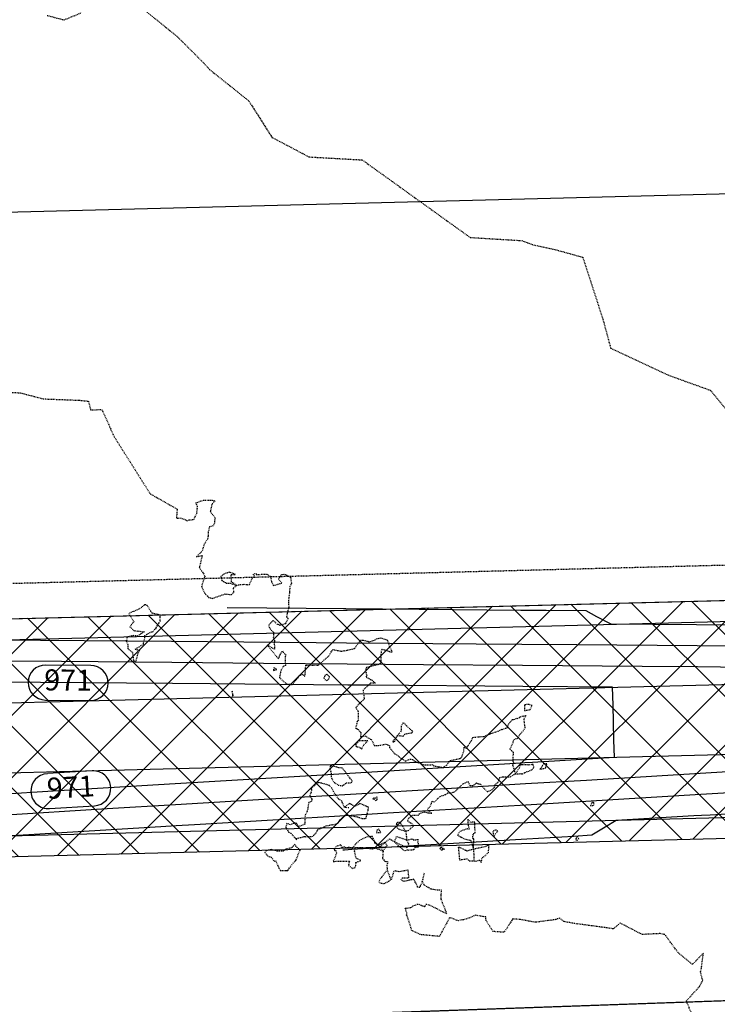
# Model space of a CAD drawing. Units: feet. Extents: x 2026946 to 2036683, y 13721141 to 13728098.
# Drawn here: x 2028979 to 2029078, y 13721751 to 13721892 of the extents above; entities that cross this region are included whole.
import ezdxf

# ---------------------------------------------------------------- set-up
doc = ezdxf.new("R2010")
doc.units = ezdxf.units.FT
doc.header["$MEASUREMENT"] = 0
doc.linetypes.add('HIDDEN2', pattern=[0.1875, 0.125, -0.0625])
doc.layers.add('C-ANNO-NPLT', color=202, linetype='Continuous', plot=False)
for name, color, linetype in [('C-PARCELS', 253, 'Continuous'), ('C-TOPO-ANNO', 21, 'Continuous'), ('C-TOPO-EG1228500', 1, 'Continuous'), ('CE-TOPO-MAJR', 37, 'HIDDEN2'), ('CE-TOPO-MINR', 39, 'HIDDEN2'), ('CP-ESMT-DR-OFFSITE', 252, 'HIDDEN2'), ('CP-STRM-DRN-HATCH-OFFSITE', 251, 'Continuous'), ('CP-STRM-DRN-L-OFFSITE', 1, 'Continuous'), ('CP-TOPO-ANNO-CONT', 51, 'Continuous'), ('CP-TOPO-MINR', 4, 'Continuous'), ('VG-BNDY-LINE', 253, 'Continuous'), ('XREF', 7, 'Continuous')]:
    doc.layers.add(name, color=color, linetype=linetype)
doc.styles.add('SIMPLEX', font='simplex.shx')

# ---------------------------------------------------------------- blocks, each defined once
blk = doc.blocks.new('*U61')
at = {"layer": 'CP-TOPO-ANNO-CONT', "color": 51, "linetype": 'Continuous', "lineweight": -3}
for p, q in [((2028988.87, 13721784.43, 971), (2028982.46, 13721784.05, 971)), ((2028982.75, 13721779.06, 971), (2028989.17, 13721779.44, 971))]:
    blk.add_line(p, q, dxfattribs=at)
for centre, start, end in [((2028982.61, 13721781.55, 971), 93.4223, 183.4223), ((2028989.02, 13721781.94, 971), 3.4223, 93.4223), ((2028989.02, 13721781.94, 971), 273.4223, 3.4223), ((2028982.61, 13721781.55, 971), 183.4223, 273.4223)]:
    blk.add_arc(centre, 2.5, start, end, dxfattribs=at)
at = {"layer": 'CP-TOPO-ANNO-CONT', "color": 51, "linetype": 'Continuous', "lineweight": -3, "insert": (2028985.81, 13721781.74, 971), "char_height": 3, "width": 6.4929, "attachment_point": 5, "rotation": 3.4223, "style": 'SIMPLEX'}
blk.add_mtext('971', dxfattribs=at)
blk = doc.blocks.new('*U103')
at = {"layer": 'CE-TOPO-MAJR', "color": 37, "linetype": 'HIDDEN2', "lineweight": -3, "elevation": 975}
for points in [[(2028982.41, 13721892.33), (2028984.84, 13721891.68), (2028987.35, 13721892.71)], [(2028994.58, 13721894.5), (2029001.03, 13721889.28), (2029004.5, 13721885.81), (2029005.63, 13721884.59), (2029011.24, 13721880.1), (2029014.53, 13721874.91), (2029019.81, 13721872.12), (2029027.41, 13721871.69), (2029042.81, 13721860.62), (2029050.19, 13721860.17), (2029051.67, 13721859.62), (2029052.1, 13721859.5), (2029055.15, 13721858.83), (2029058.9, 13721857.79), (2029061.77, 13721848.96), (2029062.88, 13721844.82), (2029071.05, 13721840.98), (2029077.16, 13721838.78), (2029082.6, 13721832.09)]]:
    blk.add_lwpolyline(points, dxfattribs=at)
for points in [[(2029060.43, 13721779.95), (2029060.23, 13721779.97), (2029060.01, 13721779.47), (2029060.45, 13721779.52), (2029060.5, 13721779.73), (2029060.54, 13721779.88), (2029060.43, 13721779.95)], [(2029057.98, 13721774.59), (2029058.12, 13721774.53), (2029058.33, 13721774.75), (2029058.1, 13721775.14), (2029057.96, 13721774.82), (2029057.88, 13721774.63), (2029057.98, 13721774.59)]]:
    blk.add_lwpolyline(points, close=True, dxfattribs=at)
at = {"layer": 'CE-TOPO-MINR', "color": 39, "linetype": 'HIDDEN2', "lineweight": -3, "elevation": 974}
for points in [[(2028972.23, 13721838.77), (2028978.58, 13721838.43), (2028981.9, 13721837.57), (2028987.02, 13721837.37), (2028988.32, 13721837.24), (2028988.64, 13721836), (2028990.24, 13721836.04), (2028992.01, 13721832.14), (2028997.13, 13721824.02), (2029000.99, 13721821.82), (2029000.89, 13721820.58), (2029001, 13721820.51), (2029001.44, 13721820.57), (2029002.19, 13721820.3), (2029002.39, 13721820.14), (2029002.71, 13721820.29), (2029003.36, 13721820.34), (2029003.79, 13721821.2), (2029003.9, 13721822.2), (2029003.65, 13721822.7), (2029004.76, 13721823.12), (2029006.01, 13721823.1), (2029006.4, 13721822.99), (2029005.95, 13721822.55), (2029005.72, 13721821.48), (2029006.42, 13721820.56), (2029006.32, 13721820.14), (2029006.31, 13721819.85), (2029006.13, 13721819.42), (2029005.6, 13721819.28), (2029005.42, 13721818.55), (2029005.42, 13721817.94), (2029005.33, 13721817.54), (2029004.85, 13721816.83), (2029004.53, 13721815.78), (2029003.75, 13721815.03), (2029004.57, 13721815.2), (2029004.15, 13721813.47), (2029004.49, 13721813.03), (2029004.61, 13721812.85), (2029004.96, 13721812.26), (2029004.91, 13721812.1), (2029004.82, 13721811.91), (2029004.48, 13721810.85), (2029004.55, 13721810.58), (2029004.88, 13721809.84), (2029005.32, 13721809.42), (2029005.47, 13721809.22), (2029006.08, 13721809.08), (2029006.26, 13721809.16), (2029007.83, 13721809.71), (2029008.74, 13721809.61), (2029009.08, 13721809.97), (2029009.03, 13721810.57), (2029009.5, 13721810.94), (2029009.98, 13721811.06), (2029010.6, 13721811.09), (2029010.92, 13721811.04), (2029011.01, 13721811.01), (2029011.34, 13721811.08), (2029011.72, 13721811.94), (2029012.02, 13721812.27), (2029011.84, 13721812.49), (2029012.22, 13721812.68), (2029012.29, 13721812.49), (2029013.8, 13721812.54), (2029014.31, 13721812.23), (2029014.38, 13721811.97), (2029014.45, 13721811.47), (2029014.72, 13721810.93), (2029015.95, 13721811.25), (2029015.48, 13721811.81), (2029015.87, 13721812.47), (2029016.33, 13721812.54), (2029016.85, 13721812.26), (2029017.19, 13721812.11), (2029017.22, 13721811.68), (2029017.32, 13721811.24), (2029017.07, 13721810.78), (2029017.04, 13721810), (2029016.97, 13721809.51), (2029016.87, 13721808.6), (2029016.88, 13721808.52), (2029016.93, 13721807.82), (2029016.72, 13721807.01), (2029016.61, 13721806.46), (2029016.79, 13721806.26), (2029016.8, 13721806.16), (2029016.41, 13721805.42), (2029015.7, 13721805.26), (2029015.7, 13721805.2), (2029015.54, 13721805.32), (2029015.3, 13721805.37), (2029014.71, 13721805.92), (2029014.3, 13721805.53), (2029014.03, 13721805.21), (2029014.27, 13721804.71), (2029014.76, 13721804.23), (2029014.72, 13721803.53), (2029014.91, 13721802.99), (2029014.84, 13721802.78), (2029014.9, 13721801.81), (2029013.82, 13721802.42), (2029015.17, 13721800.8), (2029015.45, 13721800.43), (2029015.69, 13721801.03), (2029016.02, 13721801.6), (2029016.28, 13721801.2), (2029016.5, 13721801.07), (2029016.43, 13721800.74), (2029016.44, 13721799.48), (2029016.15, 13721799.36), (2029015.82, 13721798.84), (2029015.75, 13721798.55), (2029015.6, 13721797.79), (2029016.01, 13721797.37), (2029016.5, 13721796.96), (2029016.68, 13721796.83), (2029016.72, 13721796.83), (2029017.09, 13721796.83), (2029017.4, 13721796.78), (2029018.26, 13721797.74), (2029018.46, 13721798.1), (2029018.63, 13721798.15), (2029018.78, 13721798.27), (2029019.22, 13721797.96), (2029019.34, 13721798.9), (2029019.3, 13721799.02), (2029019.38, 13721799.52), (2029020.76, 13721799.57), (2029021.19, 13721799.53), (2029021.39, 13721799.75), (2029022.74, 13721800.96), (2029023.17, 13721801.78), (2029024.02, 13721801.62), (2029024.41, 13721801.54), (2029025.14, 13721801.65), (2029025.3, 13721801.69), (2029026.32, 13721801.93), (2029027.18, 13721803.1), (2029027.56, 13721803.09), (2029028.24, 13721802.94), (2029028.39, 13721802.86), (2029029.21, 13721803.13), (2029029.47, 13721803.31), (2029030.04, 13721803.45), (2029030.98, 13721803.14), (2029031.32, 13721802.13), (2029031.57, 13721801.73), (2029031.66, 13721801.4), (2029031.39, 13721801.42), (2029031.11, 13721801.54), (2029030.23, 13721801.78), (2029030.13, 13721801.6), (2029030.11, 13721801.32), (2029030.05, 13721800.94), (2029030.07, 13721800.11), (2029029.98, 13721799.79), (2029029.76, 13721799.62), (2029029.19, 13721799.51), (2029028.04, 13721799.2), (2029027.85, 13721798.78), (2029027.99, 13721798.33), (2029028.07, 13721798.03), (2029027.97, 13721797.99), (2029027.98, 13721797.83), (2029028.36, 13721797.62), (2029028.8, 13721797.41), (2029029.3, 13721796.98), (2029028.6, 13721796.95), (2029027.53, 13721795.96), (2029027.71, 13721794.67), (2029027.02, 13721794.08), (2029026.5, 13721793.49), (2029026.82, 13721792.93), (2029026.82, 13721791.78), (2029026.87, 13721791.68), (2029026.82, 13721791.65), (2029026.69, 13721791.52), (2029026.68, 13721791.49), (2029026.64, 13721791.23), (2029026.47, 13721790.58), (2029026.7, 13721790.44), (2029026.83, 13721790.35), (2029027.21, 13721789.93), (2029027.16, 13721789.29), (2029027.8, 13721789.47), (2029028.59, 13721788.97), (2029028.71, 13721788.93), (2029029.14, 13721788.07), (2029029.75, 13721788.07), (2029030.85, 13721788.28), (2029031.29, 13721788.03), (2029031.33, 13721787.78), (2029032.04, 13721786.9), (2029032.43, 13721786.7), (2029032.68, 13721786.43), (2029033.58, 13721785.83), (2029034.21, 13721786.12), (2029034.57, 13721786.08), (2029034.94, 13721785.82), (2029036.19, 13721785.33), (2029037.2, 13721785.31), (2029037.43, 13721785.37), (2029037.61, 13721785.18), (2029038.21, 13721785.06), (2029038.87, 13721784.95), (2029038.94, 13721784.95), (2029039.16, 13721785.07), (2029039.47, 13721785.26), (2029039.96, 13721785.91), (2029041.43, 13721786.24), (2029041.58, 13721786.36), (2029041.93, 13721787.25), (2029041.95, 13721787.82), (2029042.3, 13721787.65), (2029042.58, 13721788.13), (2029042.87, 13721788.57), (2029043.02, 13721788.77), (2029043.21, 13721789.22), (2029043.53, 13721789.27), (2029044.7, 13721789.36), (2029044.79, 13721789.37), (2029045.51, 13721789.65), (2029045.66, 13721789.7), (2029045.78, 13721789.77), (2029046.81, 13721790.13), (2029047.3, 13721790.35), (2029047.37, 13721790.41), (2029047.41, 13721790.37), (2029048.14, 13721790.63), (2029048.31, 13721791.12), (2029048.84, 13721791.76), (2029049.29, 13721791.83), (2029049.45, 13721791.98), (2029049.58, 13721791.94), (2029050.19, 13721792.24), (2029050.81, 13721792.35), (2029050.47, 13721791.85), (2029050.63, 13721790.61), (2029050.41, 13721790.16), (2029049.8, 13721789.52), (2029049.7, 13721789.2), (2029049.59, 13721789.09), (2029049, 13721788.84), (2029048.93, 13721788.46), (2029048.49, 13721787.53), (2029048.76, 13721787.33), (2029048.95, 13721787.1), (2029048.92, 13721785.77), (2029049.08, 13721785.64), (2029048.9, 13721785.45), (2029048.88, 13721785.3), (2029049.26, 13721784.01), (2029048.57, 13721783.61), (2029048.4, 13721783.5), (2029047.68, 13721783.57), (2029047.52, 13721783.57), (2029047.03, 13721783.44), (2029046.74, 13721782.75), (2029046.3, 13721782.41), (2029046.3, 13721782.13), (2029045.95, 13721781.73), (2029045.29, 13721781.46), (2029044.54, 13721782.22), (2029044.33, 13721782.52), (2029044.06, 13721782.53), (2029043.71, 13721782.68), (2029043.19, 13721782.29), (2029042.9, 13721782.3), (2029042.82, 13721782.31), (2029042.58, 13721782.9), (2029041.76, 13721782.57), (2029040.69, 13721781.51), (2029040.56, 13721781.43), (2029040.37, 13721781.34), (2029040.12, 13721781.26), (2029039.58, 13721781.24), (2029039.24, 13721781.01), (2029038.47, 13721780.75), (2029038.19, 13721780.49), (2029037.73, 13721779.98), (2029037.32, 13721780.09), (2029037.16, 13721779.43), (2029036.71, 13721778.95), (2029037.35, 13721778.34), (2029036.85, 13721778.4), (2029036.24, 13721778.56), (2029035.55, 13721778.3), (2029035.41, 13721778.06), (2029034.96, 13721778.09), (2029034.52, 13721778.07), (2029034.01, 13721777.65), (2029033.87, 13721777.27), (2029034.44, 13721776.97), (2029034.73, 13721776.61), (2029034.03, 13721775.93), (2029033.64, 13721775.84), (2029032.91, 13721776.94), (2029032.74, 13721777.05), (2029032.47, 13721777.06), (2029032.32, 13721776.96), (2029032.3, 13721776.81), (2029032.24, 13721776.49), (2029032.55, 13721776.16), (2029033.64, 13721775.84), (2029033.76, 13721774.56), (2029034.59, 13721774.73), (2029034.71, 13721774.6), (2029035.41, 13721774.64), (2029035.31, 13721774.33), (2029035.39, 13721774.11), (2029035.39, 13721773.54), (2029034.92, 13721773.51), (2029034.77, 13721773.17), (2029034.1, 13721773.09), (2029033.88, 13721773.16), (2029033.44, 13721773.01), (2029032.02, 13721774.29), (2029033.85, 13721773.49), (2029034.07, 13721774), (2029033.76, 13721774.56), (2029032.27, 13721775.05), (2029032.02, 13721774.29), (2029031.31, 13721774.7), (2029030.64, 13721774.2), (2029029.77, 13721773.83), (2029029.28, 13721774.08), (2029028.86, 13721775.07), (2029028.12, 13721775.01), (2029027.04, 13721774.52), (2029026.34, 13721773.9), (2029026.26, 13721773.68), (2029025.99, 13721773.46), (2029025.41, 13721773.5), (2029025.07, 13721773.44), (2029024.85, 13721773.62), (2029024.54, 13721773.47), (2029024.35, 13721773.88), (2029023.69, 13721773.65), (2029023.4, 13721773.12), (2029023.63, 13721773.06), (2029023.74, 13721772.7), (2029023.28, 13721771.51), (2029024.25, 13721771.57), (2029024.44, 13721771.56), (2029025.6, 13721771.56), (2029025.45, 13721770.91), (2029026.07, 13721770.52), (2029026.44, 13721770.69), (2029026.54, 13721771.11), (2029026.51, 13721771.36), (2029027.23, 13721771.64), (2029026.55, 13721771.96), (2029026.3, 13721773.07), (2029026.46, 13721773.49), (2029027.4, 13721773.51), (2029028.5, 13721773.36), (2029028.58, 13721773.35), (2029028.87, 13721773.33), (2029029.35, 13721773.41), (2029030.39, 13721773.02), (2029030.01, 13721773.67), (2029030.64, 13721774.2), (2029030.96, 13721773.81), (2029030.39, 13721773.02), (2029030.32, 13721771.94), (2029030.66, 13721771.53), (2029031.07, 13721771.48), (2029030.93, 13721771), (2029030.99, 13721770.32)], [(2029025.51, 13721779.17), (2029024.87, 13721779.23)], [(2029043.3, 13721773.24), (2029043.34, 13721774.61), (2029043.34, 13721774.74), (2029043.19, 13721774.77), (2029043.23, 13721775.27), (2029043.23, 13721775.48), (2029043.54, 13721775.59), (2029043.47, 13721777.14), (2029042.89, 13721777.07), (2029042.47, 13721777.57), (2029042.52, 13721776.74), (2029042.58, 13721776.46), (2029042.69, 13721776.1), (2029042.45, 13721776.17), (2029041.4, 13721775.83), (2029041, 13721775.25), (2029042.2, 13721774.67), (2029042.94, 13721774.51), (2029043.3, 13721773.24), (2029042.34, 13721773), (2029041.13, 13721773.59), (2029041.3, 13721771.73), (2029042.38, 13721771.91), (2029042.66, 13721771.61), (2029043.37, 13721771.62), (2029043.64, 13721771.57), (2029044.18, 13721771.71), (2029044.41, 13721771.38), (2029044.53, 13721772.04), (2029045.05, 13721772.4), (2029045.21, 13721772.6), (2029045.43, 13721772.78), (2029045.53, 13721773.91), (2029044.97, 13721773.61), (2029043.3, 13721773.24), (2029043.37, 13721771.62)], [(2029036.25, 13721769.86), (2029035.99, 13721768.69), (2029035.77, 13721768.12), (2029035.67, 13721767.98), (2029035.65, 13721767.78), (2029035.46, 13721767.78), (2029035.3, 13721767.86), (2029035.31, 13721767.92), (2029035.11, 13721768.33), (2029034.91, 13721768.69), (2029034.75, 13721769.01), (2029034.5, 13721768.89), (2029034.17, 13721768.85), (2029033.37, 13721768.65), (2029032.97, 13721768.87), (2029033.15, 13721769.18), (2029034.08, 13721769.15), (2029033.98, 13721770.27), (2029032.67, 13721770.03), (2029032.17, 13721770.16), (2029031.92, 13721770.09), (2029031.54, 13721768.89), (2029030.99, 13721770.32), (2029029.86, 13721768.84), (2029029.78, 13721768.65), (2029029.91, 13721768.47), (2029030.55, 13721768.33), (2029031.54, 13721768.89)], [(2029074.66, 13721749.34), (2029073.68, 13721751.57), (2029075.59, 13721753.7), (2029076.02, 13721754.51), (2029075.71, 13721755.75), (2029075.83, 13721756.25), (2029076.12, 13721758.43), (2029074.57, 13721756.81), (2029072.53, 13721758.46), (2029070.75, 13721760.9), (2029070.59, 13721761.09), (2029070.51, 13721761.09), (2029069.94, 13721761.21), (2029067.43, 13721761.08), (2029066.33, 13721761.62), (2029064.22, 13721762.71), (2029063.24, 13721761.88), (2029062.32, 13721762.03), (2029061.58, 13721762.13), (2029057.48, 13721762.68), (2029056.21, 13721762.94), (2029055.59, 13721763.41), (2029055.02, 13721763.21), (2029052.13, 13721762.82), (2029049.96, 13721763.22), (2029048.91, 13721763.3), (2029047.68, 13721761.39), (2029046.09, 13721761.51), (2029045.11, 13721763.06), (2029045.05, 13721763.58), (2029043.59, 13721763.82), (2029042.12, 13721763.22), (2029041.22, 13721763.09), (2029041.16, 13721763.01), (2029039.9, 13721763.52), (2029038.43, 13721760.8), (2029035.71, 13721761.06), (2029034.51, 13721761.62), (2029033.85, 13721763.69), (2029033.75, 13721763.85), (2029033.8, 13721764.1), (2029033.56, 13721764.82), (2029034.5, 13721764.97), (2029034.58, 13721765.12), (2029035.28, 13721765.4), (2029035.48, 13721765.4), (2029036.03, 13721765.19), (2029036.29, 13721765.08), (2029036.42, 13721765.15), (2029036.54, 13721765.43), (2029036.94, 13721765.34), (2029039.51, 13721764.03), (2029039.32, 13721764.53), (2029038.67, 13721766.14), (2029038.68, 13721766.7), (2029038.74, 13721767.42), (2029038.22, 13721767.39), (2029037.24, 13721767.56), (2029036.26, 13721768.15), (2029035.99, 13721768.69)]]:
    blk.add_lwpolyline(points, dxfattribs=at)
for points in [[(2029008.29, 13721812.76), (2029008.2, 13721812.74), (2029007.62, 13721812.54), (2029007.23, 13721812.21), (2029007.38, 13721811.63), (2029008, 13721811.26), (2029008.6, 13721811.24), (2029009.5, 13721810.94), (2029008.76, 13721811.41), (2029008.68, 13721812.47), (2029009.34, 13721812.51), (2029008.49, 13721812.8), (2029008.29, 13721812.76)], [(2028998.56, 13721806.39), (2028998.6, 13721806.69), (2028998.26, 13721806.76), (2028997.43, 13721806.94), (2028997.22, 13721807.23), (2028996.73, 13721808.06), (2028996.39, 13721808.18), (2028996.27, 13721808.1), (2028995.92, 13721807.78), (2028995.53, 13721807.54), (2028994.07, 13721806.92), (2028994.81, 13721805.74), (2028994.5, 13721805.41), (2028994.25, 13721805.01), (2028994.81, 13721804.48), (2028996.28, 13721804.31), (2028995.81, 13721804), (2028995.32, 13721803.68), (2028994.86, 13721803.75), (2028994.74, 13721803.77), (2028993.84, 13721803.53), (2028993.71, 13721803), (2028993.95, 13721802.48), (2028993.94, 13721801.91), (2028994.61, 13721801.35), (2028994.75, 13721800.22), (2028995.1, 13721799.97), (2028995.38, 13721801.13), (2028995.64, 13721801.62), (2028994.98, 13721801.81), (2028996.19, 13721802.55), (2028996.2, 13721802.77), (2028996.35, 13721803.24), (2028996.38, 13721803.78), (2028996.64, 13721803.94), (2028997.03, 13721804.15), (2028997.6, 13721804.38), (2028997.79, 13721804.67), (2028997.95, 13721804.74), (2028997.99, 13721804.89), (2028998.42, 13721805.58), (2028998.57, 13721805.83), (2028998.56, 13721806.39)], [(2029014.85, 13721799.19), (2029014.76, 13721798.97), (2029014.73, 13721798.8), (2029014.88, 13721798.82), (2029015.24, 13721798.91), (2029014.96, 13721799.09), (2029014.85, 13721799.19)], [(2029022.63, 13721797.59), (2029022.75, 13721797.86), (2029022.38, 13721798.24), (2029022.04, 13721798.01), (2029021.95, 13721797.68), (2029022.07, 13721797.5), (2029022.4, 13721797.33), (2029022.63, 13721797.59)], [(2029008.97, 13721795.24), (2029008.86, 13721795.84), (2029008.88, 13721795.21), (2029008.87, 13721795.17), (2029008.92, 13721795.18), (2029008.97, 13721795.23), (2029008.97, 13721795.24)], [(2029051.2, 13721793.93), (2029050.57, 13721793.88), (2029050.59, 13721793.06), (2029051.37, 13721793.19), (2029051.67, 13721793.76), (2029051.2, 13721793.93)], [(2029033.21, 13721791.28), (2029032.99, 13721790.85), (2029032.95, 13721790.05), (2029032.44, 13721789.5), (2029031.81, 13721788.72), (2029031.8, 13721788.57), (2029032.01, 13721788.61), (2029032.44, 13721789.5), (2029033.26, 13721789.42), (2029033.49, 13721789.7), (2029034.49, 13721789.89), (2029034.53, 13721789.93), (2029034.63, 13721790.08), (2029034.53, 13721790.14), (2029033.73, 13721790.9), (2029033.45, 13721791.2), (2029033.21, 13721791.28)], [(2029026.65, 13721787.87), (2029026.89, 13721787.88), (2029027.35, 13721787.61), (2029027.44, 13721787.83), (2029027.67, 13721788.2), (2029028.2, 13721788.72), (2029026.94, 13721788.74), (2029026.84, 13721788.6), (2029026.53, 13721788.24), (2029026.44, 13721788.08), (2029026.53, 13721787.98), (2029026.65, 13721787.87)], [(2029022.96, 13721783.65), (2029023.12, 13721783.2), (2029023.42, 13721782.8), (2029024.02, 13721782.4), (2029024.57, 13721782.33), (2029024.97, 13721782.59), (2029025.16, 13721782.75), (2029025.85, 13721782.72), (2029026, 13721782.97), (2029025.41, 13721783.75), (2029024.74, 13721784.64), (2029024.56, 13721784.85), (2029024.06, 13721784.88), (2029023.8, 13721784.97), (2029022.97, 13721785.17), (2029022.86, 13721785.13), (2029022.85, 13721785.04), (2029022.79, 13721784.87), (2029022.96, 13721784.14), (2029022.96, 13721783.65)], [(2029050.19, 13721785.29), (2029050.1, 13721785.33), (2029049.9, 13721785.17), (2029049.83, 13721784.83), (2029049.26, 13721784.01), (2029050.06, 13721784.05), (2029050.15, 13721784.02), (2029050.3, 13721784.03), (2029050.65, 13721784.21), (2029051.64, 13721784.59), (2029051.93, 13721784.95), (2029051.81, 13721785.37), (2029051.25, 13721785.28), (2029050.35, 13721785.32), (2029050.19, 13721785.29)], [(2029053.32, 13721784.79), (2029053.61, 13721784.89), (2029053.79, 13721785.47), (2029053.3, 13721785.46), (2029053.04, 13721785.02), (2029052.75, 13721784.67), (2029053.32, 13721784.79)], [(2029026.51, 13721779.45), (2029026.33, 13721779.4), (2029025.87, 13721779.64), (2029025.73, 13721779.73), (2029025.58, 13721779.79), (2029024.87, 13721779.23), (2029024.51, 13721780.13), (2029024.01, 13721780.46), (2029023.3, 13721781.49), (2029023.06, 13721782), (2029022.73, 13721782.35), (2029021.56, 13721782.71), (2029021.2, 13721782.79), (2029021.11, 13721782.74), (2029020.92, 13721782.63), (2029020.37, 13721782.15), (2029020.13, 13721781.87), (2029020.19, 13721781.61), (2029019.92, 13721780.93), (2029020.25, 13721780.34), (2029020.23, 13721780.15), (2029019.77, 13721779.93), (2029019.63, 13721779.02), (2029019.54, 13721778.68), (2029019.32, 13721778.21), (2029019.2, 13721777.79), (2029019.21, 13721776.82), (2029018.32, 13721776.47), (2029018.07, 13721776.91), (2029017.8, 13721777.01), (2029017.17, 13721776.75), (2029016.65, 13721776.94), (2029016.5, 13721776.39), (2029016.91, 13721775.73), (2029017.21, 13721775.55), (2029017.81, 13721774.89), (2029017.85, 13721774.87), (2029018.02, 13721774.62), (2029018.05, 13721774.81), (2029018.56, 13721774.91), (2029019.12, 13721775.06), (2029019.29, 13721775.05), (2029020.24, 13721775.06), (2029020.44, 13721775.21), (2029020.85, 13721775.6), (2029020.99, 13721775.93), (2029021.07, 13721776.06), (2029022, 13721776.45), (2029022.24, 13721776.61), (2029023.63, 13721776.84), (2029023.98, 13721776.98), (2029024.23, 13721777.45), (2029024.89, 13721778.05), (2029025.02, 13721778.15), (2029025.13, 13721778.16), (2029026.72, 13721777.88), (2029027.43, 13721777.64), (2029027.96, 13721777.67), (2029028.27, 13721778.87), (2029028.31, 13721779.24), (2029027.94, 13721779.41), (2029027.1, 13721779.77), (2029026.51, 13721779.45)], [(2029029.39, 13721780.21), (2029029.53, 13721780.32), (2029029.56, 13721780.39), (2029029.52, 13721780.76), (2029029.31, 13721780.56), (2029028.87, 13721780.5), (2029029.39, 13721780.21)], [(2029029.55, 13721776.02), (2029029.44, 13721775.62), (2029030.05, 13721775.66), (2029029.78, 13721776.13), (2029029.55, 13721776.02)], [(2029046.04, 13721775.8), (2029046.24, 13721774.99), (2029046.42, 13721775.47), (2029046.77, 13721775.83), (2029046.59, 13721775.97), (2029046.42, 13721775.99), (2029046.04, 13721775.8)], [(2029018, 13721771.79), (2029018.54, 13721773.19), (2029018.11, 13721773.48), (2029017.75, 13721774), (2029017.6, 13721773.73), (2029017.3, 13721773.44), (2029016.45, 13721773.24), (2029016.17, 13721772.99), (2029015.62, 13721773), (2029015.28, 13721773), (2029014.51, 13721773.2), (2029014.33, 13721773.17), (2029013.87, 13721773.09), (2029013.74, 13721773.05), (2029013.65, 13721773.02), (2029013.52, 13721772.79), (2029013.79, 13721772.49), (2029013.89, 13721772.31), (2029014.42, 13721772.12), (2029014.84, 13721771.56), (2029015.02, 13721771.63), (2029015.52, 13721770.56), (2029015.71, 13721770.24), (2029016.57, 13721770.22), (2029016.74, 13721770.2), (2029016.78, 13721770.21), (2029016.85, 13721770.28), (2029016.94, 13721770.48), (2029017.54, 13721771.27), (2029017.92, 13721771.67), (2029018, 13721771.79)], [(2029038.58, 13721773.45), (2029038.51, 13721773.37), (2029038.78, 13721773.07), (2029038.85, 13721773.25), (2029039.15, 13721773.25), (2029038.8, 13721773.45), (2029038.73, 13721773.5), (2029038.67, 13721773.49), (2029038.58, 13721773.45)]]:
    blk.add_lwpolyline(points, close=True, dxfattribs=at)
blk = doc.blocks.new('MP1228500_1')
at = {"layer": 'CP-STRM-DRN-HATCH-OFFSITE'}
h = blk.add_hatch(dxfattribs=at)
h.set_pattern_fill('ANSI37', color=256, scale=50)
h.set_pattern_definition([(45, (0, 0), (-4.4194173824, 4.4194173824), []), (135, (0, 0), (-4.4194173824, -4.4194173824), [])])
edge = h.paths.add_edge_path()
edge.add_line((2029882.3, 13722629.94), (2029565.95, 13721828.12))
edge.add_arc((2029503.62, 13721852.71), 67, 271.4715, 338.4685, ccw=False)
edge.add_line((2029505.34, 13721785.73), (2029129.86, 13721776.09))
edge.add_line((2029129.86, 13721776.09), (2028746.12, 13721766.23))
edge.add_line((2028746.12, 13721766.23), (2028631.16, 13721763.28))
edge.add_line((2028631.16, 13721763.28), (2028630.29, 13721797.27))
edge.add_line((2028630.29, 13721797.27), (2028745.24, 13721800.22))
edge.add_line((2028745.24, 13721800.22), (2029130.94, 13721810.13))
edge.add_line((2029130.94, 13721810.13), (2029504.47, 13721819.72))
edge.add_arc((2029503.62, 13721852.71), 33, 271.4715, 338.4685)
edge.add_line((2029534.32, 13721840.6), (2029850.67, 13722642.42))
edge.add_line((2029850.67, 13722642.42), (2029882.3, 13722629.94))
at = {"layer": 'C-PARCELS'}
blk.add_lwpolyline([(2029562.97, 13721768.68), (2027571.51, 13721698.4)], dxfattribs=at)
at = {"layer": 'CP-ESMT-DR-OFFSITE'}
blk.add_lwpolyline([(2029129.34, 13721753.38), (2029131.08, 13721815.13), (2028636.32, 13721802.42), (2028630.17, 13721804.95), (2028624.65, 13721955.89)], dxfattribs=at)
at = {"layer": 'CP-STRM-DRN-HATCH-OFFSITE'}
blk.add_lwpolyline([(2029882.3, 13722629.94), (2029565.95, 13721828.12, -0.300952), (2029505.34, 13721785.73), (2029129.86, 13721776.09), (2028746.12, 13721766.23), (2028631.16, 13721763.28, -0.199672), (2028597.49, 13721776.28), (2028583.56, 13721801.94), (2028586.29, 13721803.18, 0.267949), (2028593.13, 13721810.48), (2028594.18, 13721813.29), (2028620.74, 13721801.09, 0.206178), (2028630.29, 13721797.27), (2028745.24, 13721800.22), (2029130.94, 13721810.13), (2029504.47, 13721819.72, 0.300952), (2029534.32, 13721840.6), (2029850.67, 13722642.42)], format="xyb", close=True, dxfattribs=at)
at = {"layer": 'CP-STRM-DRN-L-OFFSITE'}
for points in [[(2028594.38, 13721813.21), (2028620.74, 13721801.09, 0.206178), (2028630.29, 13721797.27), (2029130.29, 13721810.11)], [(2028593.13, 13721810.48), (2028612.87, 13721792.01, 0.196941), (2028630.6, 13721785.27), (2029130.6, 13721798.11)], [(2028593.13, 13721810.48), (2028619.02, 13721798.58, 0.196941), (2028630.37, 13721794.27), (2029130.37, 13721807.11)], [(2028586.29, 13721803.18), (2028606.04, 13721784.7, 0.196941), (2028630.85, 13721775.27), (2029130.32, 13721788.1)], [(2028586.29, 13721803.18), (2028599.89, 13721778.13, 0.196941), (2028631.08, 13721766.28), (2029130.55, 13721779.11)]]:
    blk.add_lwpolyline(points, format="xyb", dxfattribs=at)
at = {"layer": 'VG-BNDY-LINE'}
blk.add_lwpolyline([(2030767.78, 13725502.18), (2028762.13, 13725483.76), (2027578.86, 13724377.12), (2027571.51, 13721698.4), (2029562.97, 13721768.68), (2030018.7, 13722926.65), (2030874.49, 13725092.94), (2030919.38, 13725217.32), (2030982.67, 13725450.58), (2030991.49, 13725503.48), (2030767.78, 13725502.18)], dxfattribs=at)

msp = doc.modelspace()

# ---------------------------------------------------------------- linework, layer by layer
at = {"layer": 'C-ANNO-NPLT'}
msp.add_lwpolyline([(2028483.06, 13721701.45), (2029589.53, 13721729.88), (2029640.87, 13721859.99), (2029501.34, 13721915.04), (2029486.44, 13721877.28), (2028479.21, 13721851.4)], close=True, dxfattribs=at)
at = {"layer": 'CP-TOPO-ANNO-CONT', "color": 51, "linetype": 'Continuous', "lineweight": -3}
for p, q in [((2028988.66, 13721799.5, 971), (2028982.23, 13721799.56, 971)), ((2028982.19, 13721794.56, 971), (2028988.61, 13721794.5, 971))]:
    msp.add_line(p, q, dxfattribs=at)
for centre, start, end in [((2028982.21, 13721797.06, 971), 89.5207, 179.5207), ((2028988.64, 13721797, 971), 359.5207, 89.5207), ((2028982.21, 13721797.06, 971), 179.5207, 269.5207), ((2028988.64, 13721797, 971), 269.5207, 359.5207)]:
    msp.add_arc(centre, 2.5, start, end, dxfattribs=at)
at = {"layer": 'CP-TOPO-MINR', "color": 2, "linetype": 'Continuous', "lineweight": -3, "flags": 128}
for points, elevation in [([(2029186.92, 13721804.34), (2029175.19, 13721804.44), (2029165.49, 13721804.52), (2029150.18, 13721804.65), (2029142.64, 13721804.71), (2029125.16, 13721804.86), (2029104.04, 13721805.04), (2029100.15, 13721805.07), (2029096.94, 13721805.09), (2029075.14, 13721805.28), (2029062.96, 13721805.38), (2029060.93, 13721806.46), (2029059.38, 13721807.29), (2029053.68, 13721807.34), (2029050.08, 13721807.37), (2029035.56, 13721807.49), (2029025.06, 13721807.58), (2029008.12, 13721807.72)], 974), ([(2029196.21, 13721801.27), (2029175.27, 13721801.44), (2029157.95, 13721801.59), (2029150.26, 13721801.65), (2029135.1, 13721801.78), (2029125.24, 13721801.86), (2029113.33, 13721801.96), (2029100.23, 13721802.07), (2029089.4, 13721802.16), (2029075.21, 13721802.28), (2029058.07, 13721802.42), (2029050.2, 13721802.49), (2029043.69, 13721802.54), (2029025.19, 13721802.7), (2029020.84, 13721802.73), (2029000.17, 13721802.91), (2028975.19, 13721803.11)], 973), ([(2029081.85, 13721799.22), (2029075.29, 13721799.28), (2029067.36, 13721799.34), (2029050.28, 13721799.49), (2029036.15, 13721799.61), (2029025.26, 13721799.7), (2029013.3, 13721799.8), (2029000.25, 13721799.91), (2028984.47, 13721800.04), (2028975.24, 13721800.12)], 972), ([(2028975.72, 13721781.14), (2028983.3, 13721781.59), (2029000.69, 13721782.63), (2029021.72, 13721783.89), (2029025.66, 13721784.13), (2029049.3, 13721785.54), (2029050.63, 13721785.62), (2029051.74, 13721785.69), (2029063.42, 13721786.38), (2029063.36, 13721788.82), (2029063.29, 13721791.38), (2029063.23, 13721793.82), (2029063.16, 13721796.38), (2029050.36, 13721796.49), (2029028.61, 13721796.67), (2029025.34, 13721796.7), (2029005.76, 13721796.86), (2029000.33, 13721796.91), (2028993.76, 13721796.96), (2028975.31, 13721797.12)], 971), ([(2028975.88, 13721775.14), (2028998.67, 13721776.5), (2029000.85, 13721776.63), (2029003.48, 13721776.79), (2029025.82, 13721778.13), (2029031.06, 13721778.44), (2029050.79, 13721779.62), (2029067.1, 13721780.6), (2029075.76, 13721781.11), (2029086.22, 13721781.74), (2029100.73, 13721782.61), (2029112.73, 13721783.33), (2029125.7, 13721784.1), (2029141.38, 13721785.04), (2029150.67, 13721785.59), (2029168.96, 13721786.69), (2029175.64, 13721787.09), (2029181.16, 13721787.42)], 973), ([(2028975.8, 13721778.14), (2028990.99, 13721779.05), (2029000.77, 13721779.63), (2029012.6, 13721780.34), (2029025.74, 13721781.13), (2029040.18, 13721781.99), (2029050.71, 13721782.62), (2029059.42, 13721783.14), (2029075.68, 13721784.11), (2029095.34, 13721785.29)], 972), ([(2029024.63, 13721773.17), (2029024.86, 13721773.18), (2029025.94, 13721773.25), (2029029.19, 13721773.44), (2029050.91, 13721774.74), (2029057.6, 13721775.14), (2029060.21, 13721775.3), (2029062.12, 13721776.45), (2029063.68, 13721777.39), (2029074.78, 13721778.05), (2029075.84, 13721778.12), (2029077.11, 13721778.19), (2029100.81, 13721779.61), (2029120.41, 13721780.78), (2029125.77, 13721781.1), (2029132.26, 13721781.49), (2029150.74, 13721782.59), (2029159.84, 13721783.14), (2029175.71, 13721784.09), (2029188.84, 13721784.87)], 974)]:
    msp.add_lwpolyline(points, dxfattribs=dict(at, elevation=elevation))

# ---------------------------------------------------------------- block references
at = {"layer": 'C-TOPO-ANNO', "color": 21, "linetype": 'Continuous', "lineweight": -3}
msp.add_blockref('*U61', (0, 0), dxfattribs=at)
at = {"layer": 'C-TOPO-EG1228500', "color": 1, "linetype": 'Continuous', "lineweight": -3}
msp.add_blockref('*U103', (0, 0), dxfattribs=at)

# ---------------------------------------------------------------- texts
at = {"layer": 'CP-TOPO-ANNO-CONT', "color": 51, "linetype": 'Continuous', "lineweight": -3, "insert": (2028985.42, 13721797.03, 971), "char_height": 3, "width": 6.4929, "attachment_point": 5, "rotation": 359.5207, "style": 'SIMPLEX'}
msp.add_mtext('971', dxfattribs=at)

# ---------------------------------------------------------------- next in the draw order: block references
at = {"layer": 'XREF'}
msp.add_blockref('MP1228500_1', (0, 0), dxfattribs=at)

doc.saveas('drawing.dxf')
